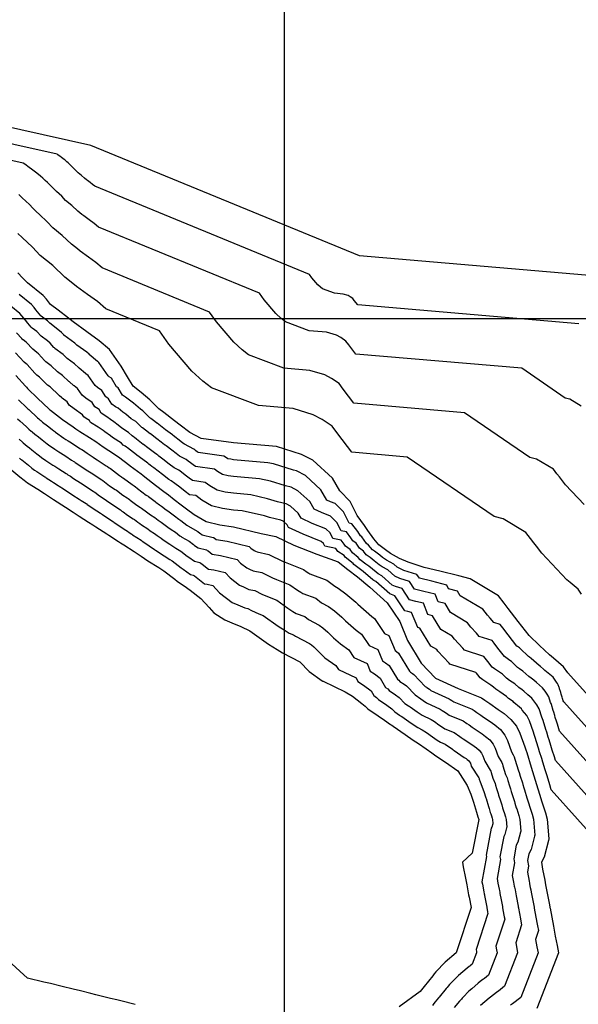
# Model space of a CAD drawing. Extents: x 403994 to 423260, y 9041714 to 9051464.
# Drawn here: x 412664 to 412960, y 9043754 to 9044275 of the extents above; entities that cross this region are included whole.
import ezdxf

# ---------------------------------------------------------------- set-up
doc = ezdxf.new("R2010")
doc.units = 0
doc.header["$LTSCALE"] = 5
doc.header["$MEASUREMENT"] = 0
for name, color, linetype in [('CURVA INTERMEDIARIA', 252, 'CONTINUOUS'), ('CURVA MESTRA', 2, 'CONTINUOUS'), ('MALHA_COORD_UTM', 252, 'CONTINUOUS'), ('WIPE', 7, 'CONTINUOUS')]:
    doc.layers.add(name, color=color, linetype=linetype)

msp = doc.modelspace()

# ---------------------------------------------------------------- linework, layer by layer
at = {"layer": 'CURVA INTERMEDIARIA'}
for points, elevation in [([(412960.08, 9044113.98), (412843.04, 9044124.01), (412841.16, 9044126.47), (412840.43, 9044127.47), (412839.09, 9044128.36), (412837.91, 9044128.99), (412835.27, 9044129.8), (412830.69, 9044130.19), (412824.46, 9044132.54), (412823.33, 9044133.41), (412821.86, 9044134.74), (412818.81, 9044138.33), (412817.6, 9044140.08), (412703.9, 9044186.88), (412702.78, 9044187.81), (412701.48, 9044188.75), (412700.03, 9044189.81), (412699.54, 9044190.21), (412698.47, 9044191.05), (412696.87, 9044192.61), (412695.23, 9044193.93), (412694.18, 9044195.01), (412692.83, 9044196.3), (412692.26, 9044196.84), (412691.68, 9044197.41), (412691.08, 9044198.06), (412690.43, 9044198.62), (412689.82, 9044199.2), (412689.2, 9044199.81), (412688.57, 9044200.35), (412688.03, 9044200.79), (412687.22, 9044201.4), (412686.16, 9044202.21), (412685.63, 9044202.61), (412684.48, 9044203.46), (412684.03, 9044203.8), (412593.74, 9044223.86)], 1064), ([(412961.2, 9044070.53), (412955.2, 9044074.11), (412952.79, 9044074.74), (412929.81, 9044090.5), (412842.02, 9044098.02), (412838.28, 9044102.95), (412836.82, 9044104.94), (412834.14, 9044106.74), (412831.77, 9044107.98), (412826.48, 9044109.61), (412817.33, 9044110.4), (412804.86, 9044115.09), (412802.61, 9044116.83), (412799.67, 9044119.5), (412793.57, 9044126.67), (412791.15, 9044130.18), (412705.87, 9044165.27), (412703.65, 9044167.13), (412701.04, 9044169.02), (412698.13, 9044171.13), (412697.17, 9044171.93), (412695.02, 9044173.62), (412691.82, 9044176.73), (412688.53, 9044179.38), (412686.45, 9044181.53), (412683.73, 9044184.11), (412682.6, 9044185.2), (412681.43, 9044186.33), (412680.23, 9044187.63), (412678.93, 9044188.75), (412677.72, 9044189.92), (412676.47, 9044191.13), (412675.22, 9044192.23), (412674.13, 9044193.1), (412672.53, 9044194.33), (412670.4, 9044195.93), (412669.33, 9044196.73), (412667.04, 9044198.44), (412666.14, 9044199.12), (412598.42, 9044214.16)], 1068), ([(412962.81, 9044018.36), (412952.89, 9044028.93), (412950.8, 9044031.65), (412949.76, 9044032.99), (412948.41, 9044034.74), (412946.62, 9044037.06), (412937.62, 9044042.44), (412934.01, 9044043.39), (412899.53, 9044067.02), (412841.01, 9044072.04), (412835.39, 9044079.43), (412833.2, 9044082.42), (412829.18, 9044085.11), (412825.63, 9044086.97), (412817.7, 9044089.42), (412803.98, 9044090.6), (412785.27, 9044097.64), (412781.89, 9044100.24), (412777.48, 9044104.25), (412768.33, 9044115.01), (412764.7, 9044120.27), (412707.85, 9044143.66), (412704.51, 9044146.46), (412700.6, 9044149.3), (412696.24, 9044152.46), (412694.79, 9044153.66), (412691.57, 9044156.19), (412686.77, 9044160.86), (412681.84, 9044164.83), (412678.71, 9044168.06), (412674.64, 9044171.93), (412672.94, 9044173.56), (412671.19, 9044175.26), (412669.39, 9044177.21), (412667.44, 9044178.89), (412665.62, 9044180.64), (412663.75, 9044182.46)], 1072), ([(412961.42, 9043971.04), (412959.61, 9043973.56), (412955.34, 9043977.18), (412953.63, 9043978.65), (412940.41, 9043992.75), (412937.61, 9043996.38), (412936.23, 9043998.17), (412934.43, 9044000.51), (412932.05, 9044003.6), (412920.04, 9044010.77), (412915.23, 9044012.03), (412869.26, 9044043.55), (412840, 9044046.05), (412832.5, 9044055.91), (412829.59, 9044059.9), (412824.22, 9044063.49), (412819.49, 9044065.97), (412808.92, 9044069.23), (412790.62, 9044070.8), (412765.68, 9044080.2), (412761.17, 9044083.66), (412755.29, 9044089), (412743.1, 9044103.35), (412738.25, 9044110.36), (412709.82, 9044122.06), (412705.37, 9044125.78), (412700.15, 9044129.57), (412694.34, 9044133.78), (412692.41, 9044135.38), (412688.12, 9044138.76), (412681.71, 9044144.98), (412675.14, 9044150.27), (412670.98, 9044154.58), (412665.54, 9044159.74), (412663.28, 9044161.92)], 1076), ([(413119.29, 9043727.56), (412951.99, 9043913.93), (412951.81, 9043914.6), (412951.45, 9043915.78), (412951.2, 9043916.57), (412950.88, 9043917.61), (412950.74, 9043918.07), (412950.46, 9043918.97), (412950.31, 9043919.45), (412949.84, 9043920.98), (412949.74, 9043921.28), (412949.63, 9043921.58), (412949.12, 9043923.06), (412948.75, 9043923.77), (412948.17, 9043924.5), (412946.36, 9043927.02), (412942.09, 9043930.64), (412941.36, 9043931.27), (412939.65, 9043932.74), (412939.03, 9043933.17), (412934.77, 9043937.02), (412933.87, 9043937.64), (412933.35, 9043938), (412929, 9043942.27), (412928.63, 9043942.52), (412927.58, 9043943.25), (412927.19, 9043943.52), (412922.58, 9043949.49), (412919.79, 9043953.12), (412918.41, 9043954.91), (412914.99, 9043956), (412913.19, 9043958.34), (412911.69, 9043959.92), (412909.31, 9043963.01), (412897.3, 9043970.18), (412895.84, 9043972.58), (412891.03, 9043973.84), (412890.22, 9043975.83), (412882.21, 9043977.79), (412875.68, 9043979.38), (412874.36, 9043981.37), (412867.49, 9043983.59), (412863.93, 9043985.2), (412862.07, 9043986.85), (412858.24, 9043988.97), (412856.08, 9043990.46), (412854.78, 9043991.55), (412851.89, 9043993.72), (412850.86, 9043994.48), (412848.78, 9043996.94), (412847.75, 9043997.76), (412845.29, 9044001.34), (412844.46, 9044001.9), (412843.09, 9044004.07), (412839.97, 9044008.28), (412838.53, 9044008.56), (412835.45, 9044014.5), (412831.12, 9044018.94), (412828.71, 9044019.89), (412826.78, 9044020.79), (412823.62, 9044026.21), (412815.34, 9044033.78), (412810.61, 9044036.26), (412809.09, 9044036.61), (412798.52, 9044039.87), (412795.58, 9044040.56), (412777.28, 9044042.12), (412775.84, 9044042.34), (412774.39, 9044042.68), (412773.1, 9044043.42), (412772.3, 9044044.04), (412758.73, 9044045.93), (412758.18, 9044046.36), (412757.45, 9044046.92), (412756.82, 9044047.4), (412756.33, 9044047.77), (412751.45, 9044050.29), (412750.58, 9044050.96), (412749.44, 9044051.84), (412745.41, 9044054.93), (412745.2, 9044055.1), (412745.03, 9044055.23), (412742.56, 9044057.12), (412741.42, 9044057.96), (412736.9, 9044061.43), (412736.84, 9044061.48), (412735.65, 9044062.41), (412733.53, 9044064.03), (412733.37, 9044064.14), (412733.11, 9044064.31), (412729.35, 9044068.03), (412728.14, 9044068.8), (412724.42, 9044071.99), (412723.65, 9044072.54), (412720.25, 9044075.23), (412719.6, 9044075.65), (412718.59, 9044076.31), (412716.26, 9044080.19), (412715.82, 9044080.47), (412715.53, 9044080.66), (412712.78, 9044085.25), (412711.65, 9044086.05), (412711.01, 9044086.54), (412706.16, 9044093.55), (412705.53, 9044094.04), (412705.45, 9044094.1), (412701, 9044097.83), (412700.9, 9044097.91), (412699.76, 9044098.98), (412694.54, 9044102.77), (412693.46, 9044103.85), (412687.65, 9044108.07), (412687.53, 9044108.19), (412687.41, 9044108.31), (412686.38, 9044109.44), (412684.45, 9044111.04), (412680.16, 9044114.42), (412679.03, 9044115.65), (412675.65, 9044118.03), (412675.62, 9044118.06), (412675.42, 9044118.29), (412674.5, 9044119.32), (412672.85, 9044121.51), (412671.9, 9044122.65), (412670.53, 9044124.31), (412663.95, 9044129.6)], 1084), ([(413075.27, 9043758.64), (412949.8, 9043898.42), (412949.44, 9043899.76), (412948.71, 9043902.12), (412948.22, 9043903.71), (412947.57, 9043905.79), (412947.29, 9043906.71), (412946.73, 9043908.51), (412946.44, 9043909.45), (412945.49, 9043912.52), (412945.3, 9043913.12), (412945.08, 9043913.72), (412944.06, 9043916.67), (412943.32, 9043918.11), (412942.15, 9043919.57), (412940.79, 9043921.45), (412937.59, 9043924.17), (412936.13, 9043925.42), (412934.85, 9043926.53), (412933.62, 9043927.38), (412930.42, 9043930.27), (412928.63, 9043931.5), (412927.58, 9043932.23), (412924.31, 9043935.44), (412923.59, 9043935.94), (412921.48, 9043937.4), (412920.71, 9043937.93), (412917.25, 9043942.41), (412915.16, 9043945.13), (412914.12, 9043946.48), (412907.27, 9043948.66), (412905.92, 9043950.41), (412902.93, 9043953.57), (412901.14, 9043955.89), (412892.13, 9043961.27), (412889.22, 9043966.07), (412885.61, 9043967.01), (412883.99, 9043971), (412877.99, 9043972.46), (412873.09, 9043973.66), (412870.44, 9043977.64), (412865.29, 9043979.3), (412862.62, 9043980.51), (412858.91, 9043983.81), (412856.04, 9043985.4), (412854.42, 9043986.51), (412851.82, 9043988.7), (412849.65, 9043990.32), (412847.6, 9043991.86), (412846.03, 9043993.71), (412843.98, 9043995.34), (412842.14, 9043998.02), (412840.48, 9043999.13), (412839.45, 9044000.77), (412837.11, 9044003.92), (412834.23, 9044004.48), (412831.92, 9044008.93), (412828.67, 9044012.27), (412823.86, 9044014.16), (412820, 9044015.95), (412817.63, 9044020.02), (412811.42, 9044025.7), (412807.87, 9044027.56), (412804.83, 9044028.25), (412796.9, 9044030.7), (412791.03, 9044032.07), (412777.3, 9044033.24), (412774.43, 9044033.67), (412771.51, 9044034.35), (412768.94, 9044035.84), (412767.34, 9044037.07), (412757.16, 9044038.49), (412756.05, 9044039.35), (412754.59, 9044040.46), (412753.33, 9044041.43), (412752.36, 9044042.18), (412748.7, 9044044.06), (412746.95, 9044045.41), (412744.68, 9044047.15), (412741.66, 9044049.47), (412741.22, 9044049.81), (412740.88, 9044050.07), (412739.03, 9044051.49), (412736.74, 9044053.18), (412733.36, 9044055.78), (412733.23, 9044055.87), (412730.85, 9044057.74), (412729.26, 9044058.95), (412728.93, 9044059.17), (412728.42, 9044059.51), (412725.6, 9044062.3), (412723.19, 9044063.85), (412720.4, 9044066.24), (412718.85, 9044067.34), (412716.3, 9044069.35), (412714.99, 9044070.2), (412712.97, 9044071.51), (412711.23, 9044074.42), (412710.33, 9044074.99), (412709.76, 9044075.36), (412707.69, 9044078.81), (412705.44, 9044080.4), (412704.16, 9044081.39), (412700.53, 9044086.64), (412699.26, 9044087.62), (412699.1, 9044087.76), (412695.76, 9044090.55), (412695.58, 9044090.71), (412693.28, 9044092.86), (412689.36, 9044095.7), (412687.21, 9044097.86), (412682.85, 9044101.02), (412682.61, 9044101.27), (412682.38, 9044101.51), (412680.31, 9044103.77), (412678.86, 9044104.97), (412675.65, 9044107.5), (412673.38, 9044109.98), (412670.85, 9044111.76), (412670.79, 9044111.82), (412670.39, 9044112.28), (412668.56, 9044114.34), (412667.32, 9044115.98), (412665.42, 9044118.26), (412664.39, 9044119.51), (412659.46, 9044123.47)], 1088), ([(413031.25, 9043789.72), (412947.61, 9043882.9), (412947.07, 9043884.92), (412945.97, 9043888.46), (412945.23, 9043890.84), (412944.26, 9043893.96), (412943.84, 9043895.34), (412943.01, 9043898.04), (412942.56, 9043899.46), (412941.14, 9043904.05), (412940.86, 9043904.96), (412940.52, 9043905.86), (412938.99, 9043910.29), (412937.88, 9043912.44), (412936.13, 9043914.63), (412935.23, 9043915.89), (412933.09, 9043917.69), (412930.9, 9043919.58), (412930.05, 9043920.32), (412928.2, 9043921.6), (412926.07, 9043923.53), (412923.39, 9043925.37), (412921.81, 9043926.47), (412919.63, 9043928.6), (412918.54, 9043929.36), (412915.38, 9043931.54), (412914.22, 9043932.34), (412911.92, 9043935.33), (412910.52, 9043937.14), (412909.83, 9043938.04), (412899.56, 9043941.31), (412898.66, 9043942.47), (412894.17, 9043947.22), (412892.98, 9043948.77), (412886.97, 9043952.35), (412882.59, 9043959.55), (412880.19, 9043960.18), (412877.76, 9043966.16), (412873.76, 9043967.13), (412870.49, 9043967.93), (412866.53, 9043973.91), (412863.09, 9043975.01), (412861.32, 9043975.82), (412855.75, 9043980.77), (412853.84, 9043981.83), (412852.76, 9043982.57), (412848.85, 9043985.85), (412847.41, 9043986.93), (412844.33, 9043989.24), (412843.29, 9043990.47), (412840.21, 9043992.92), (412838.98, 9043994.71), (412836.5, 9043996.37), (412835.81, 9043997.46), (412834.25, 9043999.56), (412829.93, 9044000.4), (412828.4, 9044003.37), (412826.23, 9044005.59), (412819.01, 9044008.43), (412813.21, 9044011.12), (412811.63, 9044013.83), (412807.49, 9044017.62), (412805.13, 9044018.86), (412800.57, 9044019.89), (412795.29, 9044021.52), (412786.47, 9044023.58), (412777.32, 9044024.36), (412773.01, 9044025), (412768.63, 9044026.03), (412764.77, 9044028.26), (412762.37, 9044030.1), (412755.59, 9044031.05), (412753.92, 9044032.34), (412751.73, 9044034.01), (412749.84, 9044035.46), (412748.39, 9044036.58), (412745.95, 9044037.84), (412743.33, 9044039.85), (412739.91, 9044042.47), (412737.9, 9044044.02), (412737.24, 9044044.52), (412736.74, 9044044.91), (412735.5, 9044045.85), (412732.07, 9044048.4), (412729.81, 9044050.13), (412729.62, 9044050.27), (412726.05, 9044053.07), (412724.99, 9044053.88), (412724.49, 9044054.2), (412723.73, 9044054.71), (412721.85, 9044056.57), (412718.23, 9044058.89), (412716.37, 9044060.48), (412714.05, 9044062.13), (412712.35, 9044063.47), (412710.39, 9044064.74), (412707.35, 9044066.71), (412706.19, 9044068.65), (412704.85, 9044069.51), (412703.99, 9044070.07), (412702.61, 9044072.36), (412699.22, 9044074.75), (412697.32, 9044076.24), (412694.89, 9044079.74), (412692.99, 9044081.2), (412692.75, 9044081.41), (412690.52, 9044083.27), (412690.25, 9044083.51), (412686.8, 9044086.74), (412684.19, 9044088.63), (412680.95, 9044091.87), (412678.05, 9044093.98), (412677.69, 9044094.35), (412677.35, 9044094.71), (412674.24, 9044098.1), (412673.28, 9044098.9), (412671.13, 9044100.59), (412667.74, 9044104.31), (412666.05, 9044105.5), (412665.97, 9044105.58), (412665.36, 9044106.27), (412662.62, 9044109.36)], 1092), ([(412987.24, 9043820.8), (412945.42, 9043867.39), (412944.69, 9043870.07), (412943.23, 9043874.81), (412942.25, 9043877.97), (412940.96, 9043882.14), (412940.39, 9043883.98), (412939.28, 9043887.57), (412938.69, 9043889.47), (412936.79, 9043895.59), (412936.42, 9043896.8), (412935.97, 9043898), (412933.93, 9043903.91), (412932.45, 9043906.77), (412930.12, 9043909.69), (412929.66, 9043910.32), (412928.6, 9043911.22), (412925.68, 9043913.74), (412925.25, 9043914.11), (412922.79, 9043915.81), (412921.72, 9043916.78), (412918.15, 9043919.24), (412916.04, 9043920.7), (412914.95, 9043921.77), (412913.49, 9043922.77), (412909.27, 9043925.69), (412907.74, 9043926.75), (412906.58, 9043928.24), (412905.89, 9043929.15), (412905.54, 9043929.6), (412891.85, 9043933.96), (412891.4, 9043934.54), (412885.41, 9043940.87), (412884.81, 9043941.65), (412881.81, 9043943.44), (412875.97, 9043953.04), (412874.77, 9043953.35), (412871.54, 9043961.32), (412869.53, 9043961.81), (412867.9, 9043962.21), (412862.62, 9043970.17), (412860.9, 9043970.73), (412860.01, 9043971.13), (412852.59, 9043977.73), (412851.64, 9043978.26), (412851.1, 9043978.63), (412845.89, 9043983), (412845.17, 9043983.54), (412841.07, 9043986.61), (412840.55, 9043987.23), (412836.44, 9043990.49), (412835.83, 9043991.39), (412832.52, 9043993.61), (412832.17, 9043994.15), (412831.39, 9043995.21), (412825.63, 9043996.32), (412824.87, 9043997.8), (412823.78, 9043998.91), (412814.16, 9044002.7), (412806.43, 9044006.29), (412805.64, 9044007.65), (412803.57, 9044009.54), (412802.39, 9044010.16), (412796.31, 9044011.53), (412793.67, 9044012.35), (412781.92, 9044015.09), (412777.34, 9044015.48), (412771.59, 9044016.33), (412765.75, 9044017.7), (412760.61, 9044020.68), (412757.41, 9044023.14), (412754.02, 9044023.61), (412751.79, 9044025.33), (412748.88, 9044027.56), (412746.36, 9044029.49), (412744.42, 9044030.98), (412743.2, 9044031.61), (412739.7, 9044034.29), (412735.15, 9044037.79), (412734.14, 9044038.56), (412733.27, 9044039.23), (412732.59, 9044039.75), (412731.98, 9044040.22), (412727.4, 9044043.62), (412726.27, 9044044.48), (412726.01, 9044044.67), (412721.25, 9044048.4), (412720.72, 9044048.8), (412720.05, 9044049.24), (412719.04, 9044049.91), (412718.09, 9044050.84), (412713.28, 9044053.93), (412712.35, 9044054.73), (412709.25, 9044056.92), (412708.4, 9044057.6), (412705.78, 9044059.29), (412701.73, 9044061.91), (412701.15, 9044062.88), (412699.37, 9044064.03), (412698.22, 9044064.77), (412697.53, 9044065.92), (412693.01, 9044069.1), (412690.47, 9044071.08), (412689.26, 9044072.83), (412686.72, 9044074.79), (412686.4, 9044075.06), (412685.29, 9044075.99), (412684.92, 9044076.31), (412680.32, 9044080.62), (412679.01, 9044081.56), (412674.7, 9044085.89), (412673.25, 9044086.94), (412672.77, 9044087.43), (412672.31, 9044087.91), (412668.18, 9044092.44), (412667.69, 9044092.83), (412666.62, 9044093.68), (412662.09, 9044098.63)], 1096), ([(412663.65, 9044073.89), (412667.96, 9044069.57), (412668.47, 9044069.13), (412669.08, 9044068.62), (412673.68, 9044064.31), (412674.37, 9044063.72), (412674.96, 9044063.21), (412675.33, 9044062.9), (412675.65, 9044062.63), (412676.36, 9044062.03), (412678.9, 9044060.08), (412681.44, 9044058.1), (412682.3, 9044057.39), (412682.76, 9044057.02), (412683.13, 9044056.76), (412687.65, 9044053.57), (412688.72, 9044052.88), (412689.88, 9044052.13), (412691.66, 9044050.98), (412692.37, 9044050.52), (412696.42, 9044047.9), (412697.03, 9044047.51), (412697.16, 9044047.42), (412697.37, 9044047.29), (412699.98, 9044045.6), (412703.08, 9044043.4), (412704.34, 9044042.59), (412705.15, 9044042.07), (412709.96, 9044038.97), (412710.61, 9044038.55), (412711.62, 9044037.88), (412712.29, 9044037.45), (412717.06, 9044033.72), (412718.06, 9044033.07), (412718.32, 9044032.89), (412718.77, 9044032.59), (412719.07, 9044032.4), (412723.65, 9044029.01), (412724.81, 9044028.26), (412725.48, 9044027.74), (412726.36, 9044027.07), (412726.57, 9044026.93), (412731.13, 9044023.43), (412732.15, 9044022.77), (412732.37, 9044022.63), (412735.87, 9044019.95), (412736.21, 9044019.73), (412738.14, 9044018.24), (412739.26, 9044017.52), (412741.78, 9044015.58), (412742.51, 9044015.12), (412745.42, 9044012.88), (412746.14, 9044012.39), (412748.37, 9044010.68), (412749.52, 9044009.96), (412752.72, 9044007.5), (412753.04, 9044007.3), (412753.24, 9044007.16), (412758.39, 9044004.18), (412759.55, 9044003.28), (412759.82, 9044003.09), (412760.79, 9044002.4), (412766.62, 9044001.02), (412766.78, 9044000.91), (412767.02, 9044000.75), (412768.14, 9043999.87), (412773.9, 9043999.02), (412785.65, 9043996.27), (412786.53, 9043995.32), (412788.2, 9043994.03), (412788.93, 9043993.72), (412789.87, 9043993.3), (412795.94, 9043991.92), (412803.67, 9043988.33), (412804.66, 9043987.87), (412814.28, 9043984.09), (412816.24, 9043982.69), (412817.16, 9043982.11), (412817.71, 9043981.76), (412826.78, 9043978.43), (412830.88, 9043975.16), (412832.73, 9043974.22), (412836.83, 9043971.15), (412842.04, 9043966.77), (412843.03, 9043965.76), (412850.45, 9043959.17), (412851.9, 9043958.13), (412857.18, 9043950.16), (412859.54, 9043949.06), (412862.77, 9043941.09), (412863.54, 9043940.61), (412864.53, 9043939.84), (412870.37, 9043930.24), (412870.73, 9043929.96), (412871.01, 9043929.7), (412872.1, 9043928.94), (412872.77, 9043928.47), (412878.77, 9043922.14), (412879.4, 9043921.7), (412879.52, 9043921.62), (412879.68, 9043921.51), (412880.94, 9043920.64), (412881.8, 9043920.05), (412891.42, 9043915.67), (412891.98, 9043915.29), (412892.78, 9043914.73), (412893.4, 9043914.31), (412893.82, 9043914.01), (412903.65, 9043910.05), (412904.64, 9043909.37), (412906.1, 9043908.36), (412908.21, 9043906.9), (412909.54, 9043905.98), (412913.11, 9043903.52), (412915.57, 9043901.82), (412918.49, 9043899.3), (412920.83, 9043896.38), (412922.31, 9043893.52), (412924.34, 9043887.61), (412925.33, 9043886.05), (412925.79, 9043884.85), (412926.16, 9043883.64), (412928.05, 9043877.51), (412928.44, 9043876.6), (412929.03, 9043874.71), (412930.14, 9043871.11), (412930.4, 9043870.27), (412930.97, 9043868.43), (412931.29, 9043867.39), (412932.58, 9043863.23), (412932.74, 9043862.71), (412933.72, 9043859.54), (412933.81, 9043859.26), (412935.27, 9043854.53), (412935.99, 9043851.85), (412936.69, 9043843.52), (412936.59, 9043842.85), (412934.73, 9043835.87), (412933.57, 9043833.63), (412932.89, 9043830.06), (412933.43, 9043827.2), (412932.84, 9043823.84), (412933.74, 9043819.07), (412933.93, 9043818.02), (412933.98, 9043817.77), (412934.35, 9043815.8), (412934.6, 9043814.46), (412934.81, 9043813.37), (412936.15, 9043806.26), (412936.34, 9043805.29), (412936.37, 9043805.11), (412936.42, 9043804.84), (412937.86, 9043797.21), (412938.18, 9043795.51), (412938.65, 9043793.01), (412937.08, 9043788.21), (412937.81, 9043784.33), (412938.42, 9043781.11), (412929.29, 9043757.6), (412924.98, 9043754.28), (412923.87, 9043753.42)], 1104), ([(412663.11, 9044063.77), (412664.32, 9044062.74), (412667.77, 9044059.51), (412669.15, 9044058.33), (412670.33, 9044057.32), (412670.61, 9044057.08), (412670.85, 9044056.88), (412672.27, 9044055.68), (412674.17, 9044054.22), (412676.08, 9044052.74), (412677.8, 9044051.32), (412678.72, 9044050.58), (412679.46, 9044050.06), (412682.85, 9044047.67), (412685, 9044046.28), (412685.86, 9044045.72), (412687.2, 9044044.86), (412688.62, 9044043.94), (412691.65, 9044041.98), (412692.89, 9044041.18), (412693.15, 9044041.01), (412693.56, 9044040.74), (412695.52, 9044039.47), (412697.85, 9044037.83), (412700.35, 9044036.21), (412701.97, 9044035.16), (412705.59, 9044032.84), (412706.88, 9044032), (412707.64, 9044031.5), (412708.14, 9044031.17), (412711.72, 9044028.38), (412713.72, 9044027.08), (412713.91, 9044026.94), (412714.82, 9044026.35), (412715.41, 9044025.97), (412718.85, 9044023.43), (412721.17, 9044021.92), (412721.68, 9044021.53), (412722.34, 9044021.03), (412722.76, 9044020.75), (412726.18, 9044018.13), (412728.22, 9044016.81), (412728.67, 9044016.52), (412731.29, 9044014.51), (412731.97, 9044014.07), (412733.42, 9044012.96), (412735.65, 9044011.51), (412737.54, 9044010.06), (412738.99, 9044009.13), (412741.17, 9044007.45), (412742.62, 9044006.47), (412744.29, 9044005.19), (412746.59, 9044003.74), (412748.99, 9044001.9), (412749.63, 9044001.49), (412750.04, 9044001.22), (412753.9, 9043998.98), (412756.22, 9043997.19), (412756.77, 9043996.8), (412758.7, 9043995.42), (412763.08, 9043994.39), (412763.4, 9043994.16), (412763.87, 9043993.84), (412766.11, 9043992.07), (412770.43, 9043991.43), (412779.24, 9043989.38), (412781.01, 9043987.46), (412784.34, 9043984.88), (412785.81, 9043984.26), (412787.69, 9043983.42), (412792.24, 9043982.39), (412798.04, 9043979.7), (412800.01, 9043978.78), (412807.22, 9043975.94), (412811.15, 9043973.16), (412812.98, 9043971.99), (412814.08, 9043971.28), (412820.89, 9043968.79), (412823.96, 9043966.34), (412827.66, 9043964.44), (412830.74, 9043962.14), (412834.64, 9043958.86), (412836.63, 9043956.84), (412842.19, 9043951.9), (412845.09, 9043949.81), (412849.06, 9043943.84), (412853.76, 9043941.63), (412856.19, 9043935.66), (412857.73, 9043934.7), (412859.71, 9043933.16), (412864.09, 9043925.96), (412864.81, 9043925.4), (412865.37, 9043924.86), (412867.56, 9043923.35), (412868.9, 9043922.42), (412873.4, 9043917.67), (412874.66, 9043916.8), (412874.9, 9043916.64), (412875.23, 9043916.41), (412877.73, 9043914.68), (412879.46, 9043913.48), (412886.68, 9043910.2), (412887.79, 9043909.44), (412889.4, 9043908.33), (412890.63, 9043907.48), (412891.48, 9043906.89), (412898.85, 9043903.92), (412900.83, 9043902.54), (412901.93, 9043901.79), (412903.51, 9043900.69), (412906.17, 9043898.86), (412908.85, 9043897.01), (412910.69, 9043895.74), (412912.89, 9043893.85), (412914.64, 9043891.66), (412915.75, 9043889.51), (412917.27, 9043885.08), (412919.25, 9043881.95), (412919.59, 9043881.05), (412919.87, 9043880.15), (412921.29, 9043875.55), (412922.06, 9043873.73), (412922.51, 9043872.31), (412923.34, 9043869.61), (412923.86, 9043867.93), (412924.29, 9043866.55), (412924.93, 9043864.47), (412925.9, 9043861.35), (412926.22, 9043860.31), (412926.95, 9043857.93), (412927.13, 9043857.38), (412928.22, 9043853.83), (412928.76, 9043851.82), (412929.28, 9043845.57), (412929.21, 9043845.07), (412927.82, 9043839.84), (412926.95, 9043838.16), (412925.58, 9043831.02), (412925.99, 9043828.87), (412924.81, 9043822.16), (412925.48, 9043818.58), (412925.88, 9043816.48), (412925.97, 9043815.97), (412926.25, 9043814.5), (412926.44, 9043813.5), (412926.85, 9043811.3), (412927.86, 9043805.97), (412928, 9043805.24), (412928.02, 9043805.11), (412928.06, 9043804.9), (412929.14, 9043799.18), (412929.38, 9043797.91), (412929.73, 9043796.03), (412926.6, 9043786.43), (412927.14, 9043783.53), (412927.6, 9043781.11), (412920.75, 9043763.48), (412917.52, 9043760.99), (412916.69, 9043760.34), (412915.6, 9043759.51), (412912.65, 9043757.17), (412910.34, 9043755.21), (412908.01, 9043753.24)], 1108), ([(412663.93, 9044052.94), (412665.7, 9044051.43), (412665.89, 9044051.27), (412666.05, 9044051.13), (412668.18, 9044049.34), (412669.45, 9044048.37), (412670.72, 9044047.38), (412673.31, 9044045.25), (412674.69, 9044044.15), (412675.79, 9044043.36), (412678.05, 9044041.76), (412681.27, 9044039.68), (412681.85, 9044039.31), (412682.74, 9044038.73), (412684.87, 9044037.36), (412686.89, 9044036.05), (412688.74, 9044034.85), (412689.14, 9044034.59), (412689.75, 9044034.2), (412691.06, 9044033.35), (412692.61, 9044032.25), (412696.37, 9044029.82), (412698.8, 9044028.25), (412701.21, 9044026.7), (412703.15, 9044025.45), (412703.65, 9044025.11), (412703.99, 9044024.9), (412706.37, 9044023.03), (412709.38, 9044021.09), (412709.5, 9044021), (412710.87, 9044020.11), (412711.76, 9044019.54), (412714.05, 9044017.84), (412717.53, 9044015.59), (412717.87, 9044015.33), (412718.31, 9044014.99), (412718.95, 9044014.58), (412721.23, 9044012.83), (412724.3, 9044010.84), (412724.96, 9044010.42), (412726.71, 9044009.08), (412727.73, 9044008.42), (412728.7, 9044007.67), (412732.05, 9044005.51), (412733.31, 9044004.54), (412735.48, 9044003.14), (412736.93, 9044002.02), (412739.09, 9044000.55), (412740.21, 9043999.69), (412743.66, 9043997.53), (412745.26, 9043996.3), (412746.22, 9043995.68), (412746.85, 9043995.28), (412749.42, 9043993.79), (412752.9, 9043991.09), (412753.72, 9043990.52), (412756.62, 9043988.44), (412759.53, 9043987.75), (412760.02, 9043987.41), (412760.72, 9043986.93), (412764.08, 9043984.27), (412766.96, 9043983.85), (412772.84, 9043982.48), (412775.49, 9043979.61), (412780.49, 9043975.73), (412782.69, 9043974.81), (412785.5, 9043973.54), (412788.54, 9043972.86), (412792.4, 9043971.06), (412795.36, 9043969.68), (412800.17, 9043967.79), (412806.06, 9043963.62), (412808.8, 9043961.87), (412810.46, 9043960.81), (412814.99, 9043959.14), (412817.04, 9043957.51), (412822.59, 9043954.66), (412824.64, 9043953.13), (412827.24, 9043950.94), (412830.23, 9043947.92), (412833.93, 9043944.63), (412838.29, 9043941.5), (412840.93, 9043937.52), (412847.99, 9043934.21), (412849.61, 9043930.23), (412851.92, 9043928.78), (412854.9, 9043926.47), (412857.81, 9043921.67), (412858.89, 9043920.84), (412859.73, 9043920.03), (412863.02, 9043917.76), (412865.03, 9043916.37), (412868.03, 9043913.2), (412869.92, 9043911.89), (412870.27, 9043911.65), (412870.77, 9043911.31), (412874.53, 9043908.71), (412877.12, 9043906.92), (412881.94, 9043904.73), (412883.6, 9043903.58), (412886.01, 9043901.92), (412887.86, 9043900.64), (412889.14, 9043899.76), (412894.05, 9043897.78), (412897.03, 9043895.72), (412897.76, 9043895.22), (412898.81, 9043894.49), (412902.8, 9043891.73), (412904.59, 9043890.5), (412905.82, 9043889.65), (412907.28, 9043888.39), (412908.45, 9043886.93), (412909.19, 9043885.5), (412910.2, 9043882.55), (412913.17, 9043877.86), (412913.4, 9043877.26), (412913.59, 9043876.65), (412914.53, 9043873.59), (412915.69, 9043870.85), (412915.98, 9043869.91), (412916.54, 9043868.11), (412917.32, 9043865.58), (412917.6, 9043864.66), (412918.57, 9043861.55), (412919.21, 9043859.47), (412919.69, 9043857.91), (412920.19, 9043856.32), (412920.44, 9043855.5), (412921.17, 9043853.13), (412921.53, 9043851.79), (412921.88, 9043847.62), (412921.83, 9043847.29), (412920.9, 9043843.8), (412920.32, 9043842.68), (412918.28, 9043831.97), (412918.55, 9043830.54), (412916.77, 9043820.47), (412917.22, 9043818.09), (412917.82, 9043814.93), (412917.96, 9043814.18), (412918.14, 9043813.2), (412918.27, 9043812.53), (412918.89, 9043809.24), (412919.56, 9043805.68), (412919.66, 9043805.2), (412919.67, 9043805.11), (412919.7, 9043804.97), (412920.42, 9043801.16), (412920.58, 9043800.31), (412920.81, 9043799.06), (412916.11, 9043784.66), (412916.47, 9043782.72), (412916.78, 9043781.11), (412912.21, 9043769.35), (412910.06, 9043767.69), (412909.5, 9043767.26), (412908.78, 9043766.71), (412906.81, 9043765.15), (412903.34, 9043762.21), (412901.79, 9043760.89), (412898.85, 9043757.81), (412898.31, 9043757.17), (412897.88, 9043756.63), (412896.91, 9043755.67), (412894.13, 9043752.23)], 1112), ([(412664.09, 9044043), (412664.72, 9044042.51), (412665.36, 9044042.02), (412668.81, 9044039.18), (412670.65, 9044037.71), (412672.12, 9044036.66), (412673.25, 9044035.86), (412677.55, 9044033.08), (412677.83, 9044032.89), (412678.28, 9044032.61), (412681.12, 9044030.77), (412682.13, 9044030.12), (412684.59, 9044028.52), (412685.12, 9044028.18), (412685.94, 9044027.65), (412686.6, 9044027.23), (412687.37, 9044026.68), (412692.38, 9044023.44), (412695.62, 9044021.34), (412696.83, 9044020.57), (412699.41, 9044018.89), (412699.67, 9044018.73), (412699.83, 9044018.62), (412701.03, 9044017.69), (412705.03, 9044015.1), (412705.1, 9044015.05), (412706.92, 9044013.87), (412708.1, 9044013.11), (412709.25, 9044012.26), (412713.9, 9044009.25), (412714.07, 9044009.12), (412714.29, 9044008.95), (412715.14, 9044008.4), (412716.28, 9044007.53), (412720.37, 9044004.88), (412721.25, 9044004.31), (412722.13, 9044003.64), (412723.49, 9044002.76), (412723.97, 9044002.39), (412728.44, 9043999.5), (412729.07, 9043999.02), (412731.96, 9043997.15), (412732.69, 9043996.59), (412735.57, 9043994.63), (412736.13, 9043994.2), (412740.73, 9043991.32), (412741.53, 9043990.71), (412742.82, 9043989.87), (412743.65, 9043989.34), (412744.93, 9043988.59), (412749.57, 9043985), (412750.66, 9043984.23), (412754.53, 9043981.46), (412755.99, 9043981.11), (412756.63, 9043980.66), (412757.58, 9043980.02), (412762.05, 9043976.48), (412763.49, 9043976.27), (412766.43, 9043975.58), (412769.97, 9043971.75), (412776.63, 9043966.59), (412779.57, 9043965.35), (412783.32, 9043963.67), (412784.84, 9043963.32), (412786.77, 9043962.43), (412790.71, 9043960.59), (412793.11, 9043959.64), (412800.97, 9043954.08), (412804.63, 9043951.74), (412806.83, 9043950.34), (412809.1, 9043949.5), (412810.12, 9043948.69), (412817.52, 9043944.89), (412818.54, 9043944.12), (412819.84, 9043943.03), (412823.82, 9043939), (412825.68, 9043937.35), (412831.49, 9043933.18), (412832.81, 9043931.19), (412842.22, 9043926.78), (412843.03, 9043924.79), (412846.11, 9043922.87), (412850.08, 9043919.79), (412851.54, 9043917.39), (412852.97, 9043916.27), (412854.09, 9043915.2), (412858.47, 9043912.18), (412861.16, 9043910.32), (412862.65, 9043908.74), (412865.19, 9043906.99), (412865.65, 9043906.67), (412866.32, 9043906.21), (412871.33, 9043902.75), (412874.79, 9043900.36), (412877.19, 9043899.26), (412879.41, 9043897.73), (412882.62, 9043895.51), (412885.09, 9043893.81), (412886.79, 9043892.64), (412889.25, 9043891.65), (412893.22, 9043888.9), (412893.59, 9043888.65), (412894.12, 9043888.28), (412899.44, 9043884.61), (412900.33, 9043883.99), (412900.94, 9043883.57), (412901.67, 9043882.94), (412902.26, 9043882.21), (412902.63, 9043881.49), (412903.14, 9043880.02), (412907.09, 9043873.76), (412907.21, 9043873.46), (412907.3, 9043873.16), (412907.77, 9043871.63), (412909.31, 9043867.98), (412909.46, 9043867.51), (412909.74, 9043866.61), (412910.78, 9043863.24), (412910.92, 9043862.78), (412912.21, 9043858.63), (412912.53, 9043857.59), (412913.17, 9043855.51), (412913.42, 9043854.71), (412913.76, 9043853.62), (412914.13, 9043852.43), (412914.31, 9043851.76), (412914.48, 9043849.68), (412914.46, 9043849.51), (412913.99, 9043847.77), (412913.7, 9043847.21), (412910.97, 9043832.93), (412911.11, 9043832.21), (412908.74, 9043818.79), (412908.97, 9043817.6), (412909.76, 9043813.39), (412909.95, 9043812.39), (412910.04, 9043811.9), (412910.1, 9043811.56), (412910.93, 9043807.17), (412911.27, 9043805.39), (412911.31, 9043805.15), (412911.32, 9043805.11), (412911.34, 9043805.04), (412911.7, 9043803.13), (412911.78, 9043802.71), (412911.89, 9043802.08), (412905.62, 9043782.88), (412905.8, 9043781.91), (412905.96, 9043781.11), (412903.67, 9043775.23), (412902.6, 9043774.4), (412902.32, 9043774.18), (412901.96, 9043773.91), (412900.97, 9043773.13), (412896.34, 9043769.21), (412895.57, 9043768.55), (412891.65, 9043764.45), (412890.93, 9043763.58), (412890.35, 9043762.87), (412889.87, 9043762.39), (412886.16, 9043757.79), (412885.74, 9043757.31), (412884.03, 9043755.2), (412883.37, 9043754.37), (412882.54, 9043753.35)], 1116)]:
    msp.add_lwpolyline(points, dxfattribs=dict(at, elevation=elevation))
at = {"layer": 'CURVA MESTRA', "color": 14}
for points, elevation in [([(414896.54, 9043861.71), (414787.7, 9043878.37), (414712.61, 9043953.62), (414629.01, 9044124.92), (414511.96, 9044221.02), (414403.28, 9044287.86), (414273.69, 9044383.96), (414106.48, 9044459.16), (413947.63, 9044496.77), (413809.68, 9044496.77), (413621.57, 9044417.38), (413404.2, 9044312.93), (413203.55, 9044221.02), (413103.22, 9044175.06), (412990.36, 9044137.46), (412844.05, 9044149.99), (412701.92, 9044208.48), (412589.05, 9044233.55), (412467.83, 9044275.33), (412422.73, 9044281.11), (412375.36, 9044281.11), (412320.45, 9044267.36)], 1060), ([(413163.3, 9043696.48), (412954.19, 9043929.44), (412951.92, 9043932.58), (412946.59, 9043937.11), (412944.45, 9043938.95), (412939.12, 9043943.77), (412933.68, 9043949.11), (412927.92, 9043956.58), (412924.43, 9043961.11), (412922.7, 9043963.35), (412920.45, 9043966.27), (412917.47, 9043970.13), (412902.46, 9043979.09), (412896.45, 9043980.67), (412886.44, 9043983.11), (412878.27, 9043985.11), (412869.68, 9043987.87), (412865.23, 9043989.89), (412860.45, 9043992.54), (412857.74, 9043994.4), (412854.13, 9043997.11), (412851.52, 9044000.18), (412848.45, 9044004.66), (412846.72, 9044007.38), (412842.83, 9044012.64), (412838.98, 9044020.07), (412833.56, 9044025.62), (412829.62, 9044032.39), (412819.27, 9044041.86), (412813.35, 9044044.96), (412800.14, 9044049.05), (412777.26, 9044051), (412760.31, 9044053.37), (412754.2, 9044056.52), (412749.17, 9044060.38), (412746.09, 9044062.75), (412740.45, 9044067.08), (412737.8, 9044069.11), (412733.1, 9044073.76), (412728.45, 9044077.75), (412724.21, 9044081.11), (412721.3, 9044085.96), (412717.86, 9044091.69), (412711.79, 9044100.45), (412706.23, 9044105.11), (412699.71, 9044109.84), (412692.45, 9044115.11), (412690.03, 9044117.11), (412684.67, 9044121.33), (412680.45, 9044124.3), (412678.38, 9044127.04), (412676.66, 9044129.11), (412668.45, 9044135.72), (412665.66, 9044138.32), (412663.24, 9044141.11)], 1080), ([(412662.11, 9044086.77), (412667.28, 9044081.11), (412667.85, 9044080.51), (412668.45, 9044079.9), (412673.84, 9044074.49), (412679.59, 9044069.11), (412680.05, 9044068.71), (412680.45, 9044068.37), (412683.62, 9044065.93), (412686.8, 9044063.46), (412692.45, 9044059.48), (412693.89, 9044058.55), (412696.12, 9044057.11), (412701.18, 9044053.83), (412704.45, 9044051.72), (412708.32, 9044048.98), (412714.34, 9044045.11), (412715.61, 9044044.27), (412716.45, 9044043.73), (412722.41, 9044039.06), (412722.72, 9044038.83), (412728.45, 9044034.59), (412729.29, 9044033.95), (412730.39, 9044033.11), (412736.08, 9044028.74), (412740.45, 9044025.38), (412742.87, 9044023.52), (412746.02, 9044021.11), (412749.66, 9044018.31), (412752.45, 9044016.17), (412756.44, 9044013.1), (412762.87, 9044009.38), (412770.17, 9044007.66), (412777.36, 9044006.6), (412792.05, 9044003.17), (412799.65, 9044001.46), (412809.31, 9043996.97), (412821.34, 9043992.23), (412832.67, 9043988.07), (412837.8, 9043983.99), (412842.93, 9043980.15), (412849.44, 9043974.69), (412858.7, 9043966.44), (412865.31, 9043956.48), (412869.35, 9043946.52), (412876.65, 9043934.53), (412884.14, 9043926.61), (412896.17, 9043921.14), (412908.45, 9043916.19), (412910.27, 9043914.93), (412912.91, 9043913.11), (412917.37, 9043910.03), (412920.45, 9043907.9), (412924.1, 9043904.75), (412927.02, 9043901.11), (412928.87, 9043897.52), (412931.41, 9043890.14), (412931.98, 9043888.64), (412932.45, 9043887.13), (412934.81, 9043879.48), (412935.55, 9043877.11), (412936.94, 9043872.61), (412937.65, 9043870.31), (412939.26, 9043865.11), (412940.49, 9043861.15), (412942.32, 9043855.23), (412943.22, 9043851.88), (412944.09, 9043841.46), (412943.97, 9043840.63), (412941.65, 9043831.9), (412940.19, 9043829.11), (412940.87, 9043825.53), (412941.99, 9043819.56), (412942.46, 9043817.11), (412942.77, 9043815.43), (412944.45, 9043806.54), (412944.68, 9043805.33), (412944.72, 9043805.11), (412944.78, 9043804.77), (412946.58, 9043795.24), (412946.98, 9043793.11), (412947.57, 9043789.98), (412948.48, 9043785.14), (412949.24, 9043781.11), (412937.83, 9043751.72)], 1100), ([(412660.07, 9044036.6), (412664.31, 9044033.11), (412666.61, 9044031.27), (412668.45, 9044029.96), (412673.82, 9044026.48), (412677.37, 9044024.19), (412680.45, 9044022.2), (412681.11, 9044021.77), (412682.13, 9044021.11), (412688.4, 9044017.06), (412692.45, 9044014.44), (412695.68, 9044012.34), (412700.69, 9044009.11), (412702.97, 9044007.63), (412704.45, 9044006.68), (412710.26, 9044002.92), (412711.33, 9044002.23), (412716.45, 9043998.92), (412717.55, 9043998.2), (412719.25, 9043997.11), (412724.83, 9043993.49), (412728.45, 9043991.16), (412732.05, 9043988.71), (412737.8, 9043985.11), (412739.41, 9043984.07), (412740.45, 9043983.4), (412746.25, 9043978.9), (412747.61, 9043977.94), (412752.45, 9043974.48), (412753.25, 9043973.91), (412754.43, 9043973.11), (412760.02, 9043968.68), (412764.45, 9043963.89), (412766.97, 9043961.11), (412772.78, 9043957.44), (412776.45, 9043955.9), (412781.13, 9043953.79), (412786.06, 9043951.5), (412795.88, 9043944.54), (412800.45, 9043941.62), (412803.2, 9043939.86), (412812.45, 9043935.11), (412817.42, 9043930.08), (412824.18, 9043925.11), (412824.36, 9043925.02), (412824.68, 9043924.87), (412836.45, 9043919.36), (412840.3, 9043916.96), (412845.26, 9043913.11), (412847.05, 9043911.71), (412848.45, 9043910.37), (412853.93, 9043906.59), (412857.28, 9043904.27), (412860.45, 9043902.08), (412861.03, 9043901.68), (412861.86, 9043901.11), (412868.12, 9043896.78), (412872.45, 9043893.8), (412875.22, 9043891.88), (412879.24, 9043889.11), (412882.32, 9043886.98), (412884.45, 9043885.51), (412889.42, 9043882.08), (412896.07, 9043877.49), (412901.01, 9043869.67), (412902.93, 9043865.11), (412904.24, 9043860.9), (412905.85, 9043855.71), (412906.65, 9043853.11), (412907.08, 9043851.73), (412903.67, 9043833.89), (412898.45, 9043829.11), (412898.91, 9043826.64), (412900.03, 9043820.69), (412900.71, 9043817.11), (412901.7, 9043811.85), (412901.94, 9043810.6), (412902.97, 9043805.11), (412895.13, 9043781.11), (412889.35, 9043776.21), (412884.45, 9043771.08), (412883.56, 9043770), (412882.83, 9043769.11), (412878.2, 9043763.36), (412876.06, 9043760.72), (412864.95, 9043752.6)], 1120), ([(412725.27, 9043753.92), (412717.8, 9043755.75), (412715.63, 9043756.29), (412712.29, 9043757.11), (412705.99, 9043758.65), (412704.45, 9043759.03), (412701.9, 9043759.65), (412696.35, 9043761.01), (412692.45, 9043761.97), (412686.71, 9043763.37), (412686.01, 9043763.54), (412680.45, 9043764.91), (412677.07, 9043765.73), (412668.45, 9043767.85), (412627.25, 9043805.11)], 1120)]:
    msp.add_lwpolyline(points, dxfattribs=dict(at, elevation=elevation))
at = {"layer": 'MALHA_COORD_UTM', "linetype": 'Continuous', "flags": 128}
msp.add_lwpolyline([(412804.12, 9051298), (412804.12, 9041714.04)], dxfattribs=at)

# ---------------------------------------------------------------- next in the draw order: wipeouts: each hides what was drawn before it
msp.add_wipeout([(412427.44, 9046301.03), (412427.15, 9046305.26), (412443.3, 9046300.98), (412512.55, 9046282.59), (412548.41, 9046273.06), (412570.8, 9046273.06), (412594.1, 9046273.3), (412619.83, 9046271.21), (412649.18, 9046268.22), (412786.17, 9046108.05), (412808.89, 9046090.24), (412841, 9046061.21), (412862.8, 9046044.5), (412905.7, 9046044.64), (413136.6, 9046045.4), (413186.27, 9046045.56), (413337.14, 9046046.08), (413371.48, 9046046.2), (413342.9, 9046113.14), (413337.81, 9046129.84), (413122.26, 9046425.31), (413089.9, 9046471.61), (413051.96, 9046535.47), (413034.84, 9046560), (412961.81, 9046664.39), (412934.7, 9046702.5), (412904.7, 9046734.54), (412868.57, 9046769.31), (412816.52, 9046806.23), (412792.21, 9046823.85), (412750.62, 9046842.94), (412714.49, 9046855.21), (412670.86, 9046868.16), (412627.91, 9046876.35), (412598.28, 9046883.33), (412563.11, 9046889.07), (412563.59, 9046889.79), (412541.22, 9046906.41), (412457.11, 9046905.44), (412463.23, 9046921.29), (412465.06, 9046947.48), (412512.95, 9046996.47), (412544.67, 9047029.76), (412539.08, 9047127.42), (412524.93, 9047232.49), (412521.35, 9047244.1), (412483.1, 9047419.71), (412471.4, 9047408.25), (412457.32, 9047439.14), (412361.94, 9047600.02), (412284.89, 9047686.51), (412277.96, 9047675.39), (412249.09, 9047716.1), (411918.25, 9048174.2), (411543.6, 9048713.25), (411519.25, 9048685.43), (411825.89, 9048133.36), (412075.09, 9047657.99), (412105.63, 9047585.21), (412123.93, 9047462.46), (412137.91, 9047247.31), (412137.97, 9047177.93), (412134.48, 9047090.44), (412132.29, 9047085.7), (412125.43, 9047050.66), (412123.82, 9047018.94), (412186.64, 9046942.68), (412185.89, 9046929.83), (412196.21, 9046892.89), (412214.14, 9046864.09), (412228.15, 9046851.04), (412184.56, 9046846.38), (412185.12, 9046836.01), (412161.85, 9046823.95), (412147.12, 9046803.91), (412134.57, 9046785.11), (411976.7, 9046691.7), (411791.53, 9046581.72), (411687.99, 9046517.19), (411564.59, 9046441.61), (411451.73, 9046371.89), (411440.55, 9046358.8), (411433.59, 9046348.06), (411472.17, 9046328.68), (411659.77, 9046270.73), (411673.93, 9046271.75), (411687.31, 9046272.33), (411944.59, 9046408.73), (411987.41, 9046428.96), (412025.88, 9046447.43), (412063.12, 9046459.43), (412096.97, 9046462.82), (412115.44, 9046462.51), (412163.38, 9046454.52), (412133.39, 9046437.9), (412104.25, 9046414.41), (412082.79, 9046397.57), (412068.02, 9046382), (411930.26, 9046333.39), (411905.81, 9046278.6), (411901.36, 9046267.64), (411909.27, 9046237.36), (411918.03, 9046226.81), (411939.15, 9046212.74), (411950.6, 9046206.57), (411946.44, 9046190.91), (411934.97, 9046193.52), (411920.76, 9046186.78), (411855.87, 9046106.06), (411827.37, 9046017.53), (411810.38, 9045934.76), (411818.61, 9045800.93), (411823.13, 9045767.43), (411834.96, 9045766.46), (411830.73, 9045746.78), (411819.68, 9045744.6), (411808.29, 9045743.15), (411787.43, 9045735.94), (411778.26, 9045622.62), (411778.25, 9045618.11), (411782.21, 9045525.26), (411788.25, 9045454.3), (411801.26, 9045344.3), (411851.13, 9045123.87), (411878.65, 9045024.53), (411897.41, 9045034.65), (411924.75, 9044972.62), (411953.44, 9044863.45), (412052.73, 9044423.56), (412111.8, 9044223.95), (412125.81, 9044180.36), (412180.59, 9044072.52), (412242.47, 9043860.42), (412274.08, 9043882.11), (412274.91, 9044142.56), (412298.54, 9044240.87), (412303.34, 9044251.99), (412316.68, 9044255.56), (412316.08, 9044505.62), (412299.83, 9044928.11), (412303.68, 9044994.06), (412314.72, 9044992.8), (412325.8, 9045169.73), (412334.88, 9045402.4), (412343.13, 9045485.64), (412350.97, 9045539.72), (412361.01, 9045539.62), (412373.05, 9045575.94), (412407.85, 9045670.65), (412434.61, 9045691.21), (412445.03, 9045751), (412479.58, 9045845.49), (412489.24, 9045884.84), (412516.65, 9046020.61), (412536.94, 9046073.32), (412551.94, 9046114.45), (412553.22, 9046131), (412552.67, 9046168.14), (412524.01, 9046193.93), (412470.05, 9046246), (412431.75, 9046275.99), (412426.05, 9046281.84), (412427.22, 9046289.82)]).dxf.layer = 'WIPE'

# ---------------------------------------------------------------- next in the draw order: linework, layer by layer
msp.add_lwpolyline([(407587.82, 9044116.9), (418457.81, 9044116.9)], dxfattribs=at)

doc.saveas('drawing.dxf')
